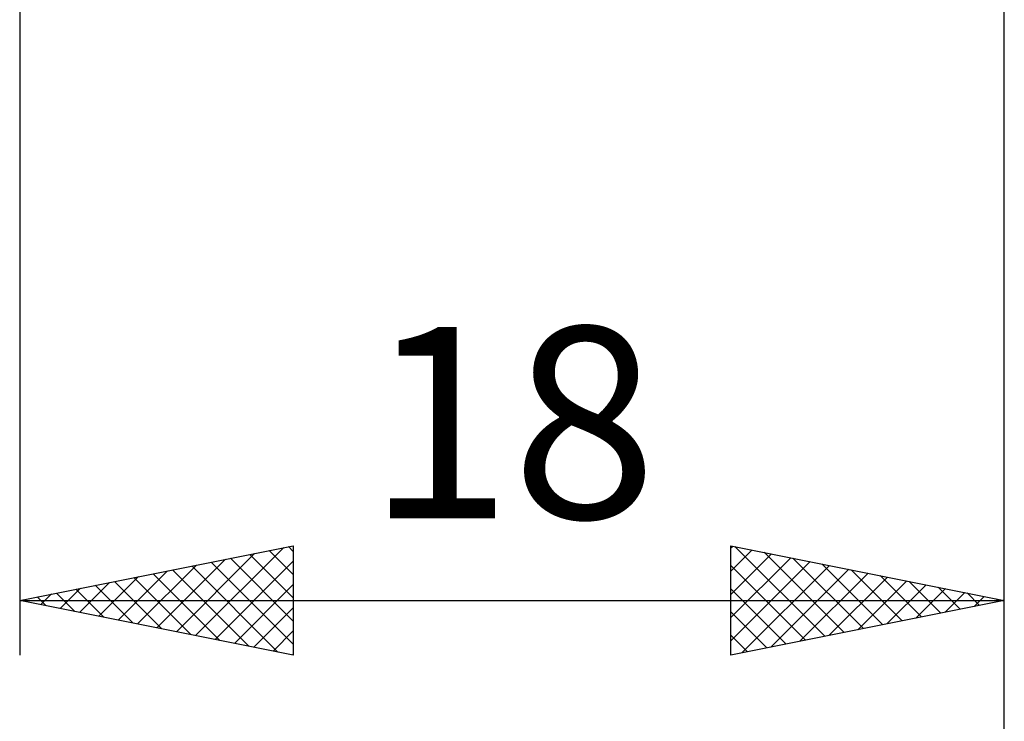
# Model space of a CAD drawing. Units: millimetres. Extents: x -75 to 76, y -61 to 61.
# Drawn here: x 9 to 27, y -17 to -4 of the extents above; entities that cross this region are included whole.
import ezdxf
from ezdxf.enums import TextEntityAlignment as Align

# ---------------------------------------------------------------- set-up
doc = ezdxf.new("R2010")
doc.units = ezdxf.units.MM
doc.header["$LTSCALE"] = 7.15
doc.layers.add('2', color=7, linetype='CONTINUOUS')
doc.styles.get("Standard").update_dxf_attribs({"font": 'Monospac821 BT'})

msp = doc.modelspace()

# ---------------------------------------------------------------- linework, layer by layer
at = {"layer": '2', "color": 7, "linetype": 'CONTINUOUS', "lineweight": 25}
for p, q in [((9, -3), (9, -16)), ((27, -16), (27, -3)), ((27, -26), (27, -3)), ((9, -15), (14, -14)), ((12.217, -15.643), (13.826, -14.035)), ((13.913, -14.017), (14, -14.104)), ((14, -14), (14, -16)), ((22, -16), (22, -14)), ((22, -14), (27, -15)), ((22, -14.041), (22.035, -14.007)), ((22.076, -14.015), (23.718, -15.656)), ((11.864, -15.573), (13.295, -14.141)), ((13.206, -14.159), (14, -14.952)), ((13.56, -14.088), (14, -14.528)), ((22, -14.466), (22.388, -14.078)), ((22, -14.89), (22.742, -14.148)), ((22, -15.314), (23.095, -14.219)), ((22.607, -14.121), (24.071, -15.586)), ((11.156, -15.431), (12.235, -14.353)), ((11.51, -15.502), (12.765, -14.247)), ((12.146, -14.371), (13.719, -15.944)), ((12.499, -14.3), (14, -15.801)), ((12.571, -15.714), (14, -14.285)), ((12.853, -14.229), (14, -15.377)), ((22, -15.738), (23.449, -14.29)), ((22, -14.363), (23.364, -15.727)), ((22.203, -15.959), (23.802, -14.36)), ((23.137, -14.227), (24.425, -15.515)), ((23.667, -14.333), (24.778, -15.444)), ((10.449, -15.29), (11.174, -14.565)), ((10.803, -15.361), (11.704, -14.459)), ((11.439, -14.512), (12.658, -15.732)), ((11.792, -14.442), (13.188, -15.838)), ((22.734, -15.853), (24.156, -14.431)), ((23.264, -15.747), (24.509, -14.502)), ((23.794, -15.641), (24.863, -14.573)), ((24.198, -14.44), (25.132, -15.374)), ((24.728, -14.546), (25.485, -15.303)), ((10.096, -15.219), (10.644, -14.671)), ((10.378, -14.724), (11.067, -15.413)), ((10.731, -14.654), (11.597, -15.519)), ((11.085, -14.583), (12.128, -15.626)), ((12.924, -15.785), (14, -14.709)), ((24.325, -15.535), (25.216, -14.643)), ((24.855, -15.429), (25.57, -14.714)), ((25.258, -14.652), (25.839, -15.232)), ((25.789, -14.758), (26.192, -15.162)), ((9.317, -14.937), (9.476, -15.095)), ((9.389, -15.078), (9.583, -14.883)), ((9.671, -14.866), (10.006, -15.201)), ((9.742, -15.148), (10.113, -14.777)), ((10.024, -14.795), (10.537, -15.307)), ((22, -14.788), (23.01, -15.798)), ((25.385, -15.323), (25.924, -14.785)), ((25.916, -15.217), (26.277, -14.855)), ((26.319, -14.864), (26.546, -15.091)), ((26.446, -15.111), (26.631, -14.926)), ((9, -15), (27, -15)), ((14, -16), (9, -15)), ((9.035, -15.007), (9.053, -14.989)), ((27, -15), (22, -16)), ((26.849, -14.97), (26.899, -15.02)), ((26.976, -15.005), (26.984, -14.997)), ((13.278, -15.856), (14, -15.133)), ((22, -15.212), (22.657, -15.869)), ((13.631, -15.926), (14, -15.558)), ((22, -15.636), (22.303, -15.939)), ((13.985, -15.997), (14, -15.982))]:
    msp.add_line(p, q, dxfattribs=at)

# ---------------------------------------------------------------- texts
msp.add_text('18', height=3.5, dxfattribs=at).set_placement((18, -13.5), align=Align.CENTER)

doc.saveas('drawing.dxf')
